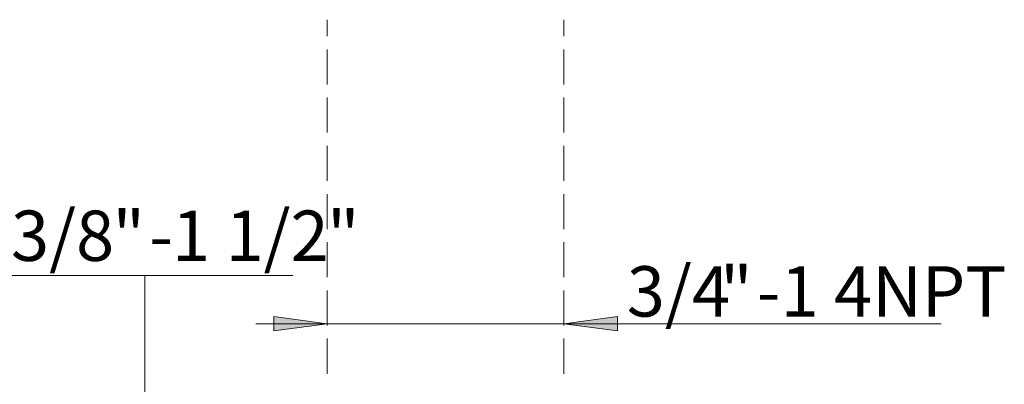
# Model space of a CAD drawing. Units: inches. Extents: x -259 to 171, y 37 to 334.
# Drawn here: x 111 to 171, y 141 to 163 of the extents above; entities that cross this region are included whole.
import ezdxf

# ---------------------------------------------------------------- set-up
doc = ezdxf.new("R2010")
doc.units = ezdxf.units.IN
doc.header["$MEASUREMENT"] = 0
doc.linetypes.add('AI-Linetype-1', pattern=[2.912533, 2.118078, -0.794456])
doc.linetypes.add('AI-Linetype-2', pattern=[2.912533, 2.118078, -0.794456])
doc.layers.add('图层 1', color=7, linetype='Continuous')

msp = doc.modelspace()

# ---------------------------------------------------------------- hatches: boundary and pattern name
at = {"layer": '图层 1'}
for points in [[(129.673, 145.021), (126.444, 144.587), (126.444, 145.457)], [(143.963, 145.021), (147.216, 145.457), (147.216, 144.587)]]:
    msp.add_hatch(color=7, dxfattribs=at).paths.add_polyline_path(points)

# ---------------------------------------------------------------- linework, layer by layer
at = {"layer": '图层 1', "color": 7, "lineweight": 18}
for points in [[(129.673, 162.393), (129.673, 163.392)], [(143.963, 162.393), (143.963, 163.392)], [(129.673, 145.021), (126.444, 144.587), (126.444, 145.457), (129.673, 145.021)], [(143.963, 145.021), (147.216, 145.457), (147.216, 144.587), (143.963, 145.021)]]:
    msp.add_lwpolyline(points, dxfattribs=at)
at = {"layer": '图层 1', "color": 7, "linetype": 'AI-Linetype-1', "lineweight": 18}
msp.add_lwpolyline([(129.673, 142.005), (129.673, 161.996)], dxfattribs=at)
at = {"layer": '图层 1', "color": 7, "linetype": 'AI-Linetype-2', "lineweight": 18}
msp.add_lwpolyline([(143.963, 142.005), (143.963, 161.996)], dxfattribs=at)
at = {"layer": '图层 1', "color": 7, "lineweight": 9}
for points in [[(107.895, 147.939), (127.6, 147.939)], [(118.653, 147.939), (118.653, 104.364)], [(125.367, 145.021), (166.761, 145.021)]]:
    msp.add_lwpolyline(points, dxfattribs=at)
at = {"layer": '图层 1', "color": 7, "lineweight": 0}
for points in [[(129.673, 145.021), (126.444, 144.587), (126.444, 145.457), (129.673, 145.021)], [(143.963, 145.021), (147.216, 145.457), (147.216, 144.587), (143.963, 145.021)]]:
    msp.add_lwpolyline(points, dxfattribs=at)

# ---------------------------------------------------------------- texts
at = {"layer": '图层 1', "color": 7, "char_height": 3.04076, "attachment_point": 7}
for s, insert in [('\\fArial|b0|i0|c0|p34;\\W1;1 3/8', (107.344, 148.82)), ('{\\fSimSun|b0|i0|c0|p34;"}', (116.707, 148.82)), ('\\fArial|b0|i0|c0|p34;\\W1;1 1/2', (120.303, 148.82)), ('{\\fSimSun|b0|i0|c0|p34;"}', (129.666, 148.82)), ('\\fArial|b0|i0|c0|p34;\\W1;-', (118.922, 148.82)), ('\\fArial|b0|i0|c0|p34;\\W1;3/4', (147.777, 145.457)), ('{\\fSimSun|b0|i0|c0|p34;"}', (153.41, 145.457)), ('\\fArial|b0|i0|c0|p34;\\W1;-1 4NPT', (155.625, 145.457))]:
    msp.add_mtext(s, dxfattribs=dict(at, insert=insert))

doc.saveas('drawing.dxf')
